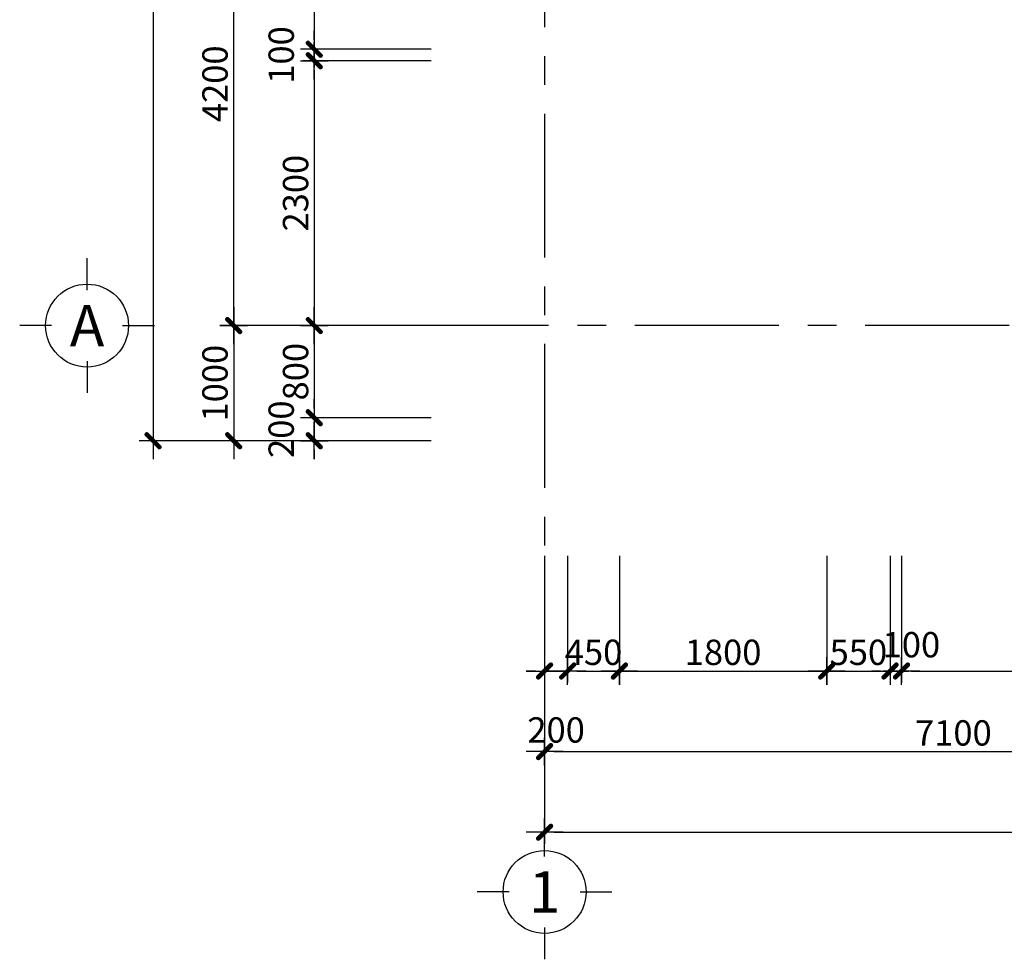
# Model space of a CAD drawing. Extents: x 957858 to 1561523, y -168054 to 57394.
# Drawn here: x 1235878 to 1244429, y -68239 to -60079 of the extents above; entities that cross this region are included whole.
import ezdxf
from ezdxf.enums import TextEntityAlignment as Align

# ---------------------------------------------------------------- set-up
doc = ezdxf.new("R2010")
doc.units = 0
doc.header["$MEASUREMENT"] = 0
doc.header["$PDMODE"] = 2
doc.header["$PDSIZE"] = -5
doc.linetypes.add('CENTER', pattern=[2, 1.25, -0.25, 0.25, -0.25])
doc.layers.get('0').update_dxf_attribs({"linetype": 'CONTINUOUS'})
doc.layers.get('DEFPOINTS').update_dxf_attribs({"linetype": 'CONTINUOUS'})
for name, color, linetype in [('DIM_A1', 33, 'CONTINUOUS'), ('Truc', 8, 'CENTER'), ('TRUC_KT A1', 1, 'CONTINUOUS')]:
    doc.layers.add(name, color=color, linetype=linetype)
doc.styles.add('D1', font='VNI-Helve-Condense.TTF', dxfattribs={"width": 0.8})
doc.styles.get("Standard").update_dxf_attribs({"font": 'VNI-Helve-Condense.TTF'})
doc.dimstyles.new('1-100', dxfattribs={"dimscale": 100, "dimtxt": 2.2, "dimasz": 0.8, "dimexe": 1, "dimexo": 1, "dimgap": 0.5, "dimtad": 1, "dimdec": 0, "dimrnd": 10, "dimzin": 12, "dimdsep": 46, "dimtxsty": 'D1', "dimblk": 'TICK', "dimcen": 0.5, "dimdle": 2, "dimclrd": 256, "dimclre": 256, "dimclrt": 63, "dimadec": 4, "dimazin": 0, "dimtfac": 0.09, "dimtdec": 0, "dimtmove": 2, "dimatfit": 3, "dimldrblk": 'TICK', "dimfxl": 0, "dimtolj": 1, "dimtzin": 12, "dimarcsym": 0})

# ---------------------------------------------------------------- blocks, each defined once
blk = doc.blocks.new('TICK')
for p, q in [((0, 1.5), (0, -1.5)), ((-2, 0), (2, 0))]:
    blk.add_line(p, q)
at = {"const_width": 0.505}
blk.add_lwpolyline([(-0.68, -0.68), (0.68, 0.68)], dxfattribs=at)
at = {"const_width": 0.253}
for points in [[(0.59, 0.77, -0.414214), (0.77, 0.77, -1)], [(0.77, 0.77, -0.414214), (0.77, 0.59, -1)], [(-0.77, -0.59, 0.414214), (-0.77, -0.77, 1)], [(-0.77, -0.77, 0.414214), (-0.59, -0.77, 1)]]:
    blk.add_lwpolyline(points, format="xyb", dxfattribs=at)
blk = doc.blocks.new('*D749')
at = {"layer": 'DEFPOINTS', "color": 0, "ltscale": 10, "transparency": 16777216}
for p in [(1240436.3, -64635.2), (1247536.3, -64635.2), (1247536.3, -66435.2)]:
    blk.add_point(p, dxfattribs=at)
at = {"layer": 'DIM_A1', "lineweight": -2, "ltscale": 10, "transparency": 16777216}
for p, q in [((1240436.3, -64735.2), (1240436.3, -66535.2)), ((1247536.3, -64735.2), (1247536.3, -66535.2)), ((1240516.3, -66435.2), (1247456.3, -66435.2))]:
    blk.add_line(p, q, dxfattribs=at)
at = {"layer": 'DIM_A1', "lineweight": -2, "ltscale": 10, "transparency": 16777216, "xscale": 80, "yscale": 80, "zscale": 80, "rotation": 180}
blk.add_blockref('TICK', (1240436.3, -66435.2), dxfattribs=at)
at = {"layer": 'DIM_A1', "lineweight": -2, "ltscale": 10, "transparency": 16777216, "xscale": 80, "yscale": 80, "zscale": 80}
blk.add_blockref('TICK', (1247536.3, -66435.2), dxfattribs=at)
at = {"layer": 'DIM_A1', "color": 63, "ltscale": 10, "transparency": 16777216, "insert": (1243986.3, -66272.8), "char_height": 220, "attachment_point": 5, "style": 'D1'}
blk.add_mtext('\\A1;7100', dxfattribs=at)
blk = doc.blocks.new('*D750')
at = {"layer": 'DEFPOINTS', "color": 0, "ltscale": 10, "transparency": 16777216}
for p in [(1240436.3, -64635.2), (1269536.3, -64635.2), (1269536.3, -67135.2)]:
    blk.add_point(p, dxfattribs=at)
at = {"layer": 'DIM_A1', "lineweight": -2, "ltscale": 10, "transparency": 16777216}
for p, q in [((1240436.3, -64735.2), (1240436.3, -67235.2)), ((1269536.3, -64735.2), (1269536.3, -67235.2)), ((1240516.3, -67135.2), (1269456.3, -67135.2))]:
    blk.add_line(p, q, dxfattribs=at)
at = {"layer": 'DIM_A1', "lineweight": -2, "ltscale": 10, "transparency": 16777216, "xscale": 80, "yscale": 80, "zscale": 80, "rotation": 180}
blk.add_blockref('TICK', (1240436.3, -67135.2), dxfattribs=at)
at = {"layer": 'DIM_A1', "lineweight": -2, "ltscale": 10, "transparency": 16777216, "xscale": 80, "yscale": 80, "zscale": 80}
blk.add_blockref('TICK', (1269536.3, -67135.2), dxfattribs=at)
at = {"layer": 'DIM_A1', "color": 63, "ltscale": 10, "transparency": 16777216, "insert": (1254986.3, -66972.8), "char_height": 220, "attachment_point": 5, "style": 'D1'}
blk.add_mtext('\\A1;29100', dxfattribs=at)
blk = doc.blocks.new('*D426')
at = {"layer": 'DEFPOINTS', "color": 0, "ltscale": 10, "transparency": 16777216}
for p in [(1239552.8, -62735.2), (1237736.3, -63735.2), (1239552.8, -63735.2)]:
    blk.add_point(p, dxfattribs=at)
at = {"layer": 'DIM_A1', "lineweight": -2, "ltscale": 10, "transparency": 16777216}
for p, q in [((1239452.8, -62735.2), (1237636.3, -62735.2)), ((1237736.3, -62815.2), (1237736.3, -63655.2)), ((1239452.8, -63735.2), (1237636.3, -63735.2))]:
    blk.add_line(p, q, dxfattribs=at)
at = {"layer": 'DIM_A1', "lineweight": -2, "ltscale": 10, "transparency": 16777216, "xscale": 80, "yscale": 80, "zscale": 80}
for p, rotation in [((1237736.3, -62735.2), 90), ((1237736.3, -63735.2), 270)]:
    blk.add_blockref('TICK', p, dxfattribs=dict(at, rotation=rotation))
at = {"layer": 'DIM_A1', "color": 63, "ltscale": 10, "transparency": 16777216, "insert": (1237574, -63235.2), "char_height": 220, "attachment_point": 5, "rotation": 90, "style": 'D1'}
blk.add_mtext('\\A1;1000', dxfattribs=at)
blk = doc.blocks.new('*D425')
at = {"layer": 'DEFPOINTS', "color": 0, "ltscale": 10, "transparency": 16777216}
for p in [(1237736.3, -58535.2), (1239552.8, -58535.2), (1239552.8, -62735.2)]:
    blk.add_point(p, dxfattribs=at)
at = {"layer": 'DIM_A1', "lineweight": -2, "ltscale": 10, "transparency": 16777216}
for p, q in [((1239452.8, -58535.2), (1237636.3, -58535.2)), ((1237736.3, -62655.2), (1237736.3, -58615.2)), ((1239452.8, -62735.2), (1237636.3, -62735.2))]:
    blk.add_line(p, q, dxfattribs=at)
at = {"layer": 'DIM_A1', "lineweight": -2, "ltscale": 10, "transparency": 16777216, "xscale": 80, "yscale": 80, "zscale": 80}
for p, rotation in [((1237736.3, -58535.2), 90), ((1237736.3, -62735.2), 270)]:
    blk.add_blockref('TICK', p, dxfattribs=dict(at, rotation=rotation))
at = {"layer": 'DIM_A1', "color": 63, "ltscale": 10, "transparency": 16777216, "insert": (1237574, -60635.2), "char_height": 220, "attachment_point": 5, "rotation": 90, "style": 'D1'}
blk.add_mtext('\\A1;4200', dxfattribs=at)
blk = doc.blocks.new('*D419')
at = {"layer": 'DEFPOINTS', "color": 0, "ltscale": 10, "transparency": 16777216}
for p in [(1239552.8, -42135.2), (1237036.3, -63735.2), (1239552.8, -63735.2)]:
    blk.add_point(p, dxfattribs=at)
at = {"layer": 'DIM_A1', "lineweight": -2, "ltscale": 10, "transparency": 16777216}
for p, q in [((1239452.8, -42135.2), (1236936.3, -42135.2)), ((1237036.3, -42215.2), (1237036.3, -63655.2)), ((1239452.8, -63735.2), (1236936.3, -63735.2))]:
    blk.add_line(p, q, dxfattribs=at)
at = {"layer": 'DIM_A1', "lineweight": -2, "ltscale": 10, "transparency": 16777216, "xscale": 80, "yscale": 80, "zscale": 80}
for p, rotation in [((1237036.3, -42135.2), 90), ((1237036.3, -63735.2), 270)]:
    blk.add_blockref('TICK', p, dxfattribs=dict(at, rotation=rotation))
at = {"layer": 'DIM_A1', "color": 63, "ltscale": 10, "transparency": 16777216, "insert": (1236874, -52935.2), "char_height": 220, "attachment_point": 5, "rotation": 90, "style": 'D1'}
blk.add_mtext('\\A1;21600', dxfattribs=at)
blk = doc.blocks.new('AXIS1')
for p, q in [((0, 1191), (0, 1560)), ((-411, 780), (-780, 780)), ((411, 780), (780, 780)), ((0, 369), (0, 0))]:
    blk.add_line(p, q)
blk.add_circle((0, 780), 480)
blk.add_attdef('A', text='', height=480).set_placement((0, 780), align=Align.MIDDLE_CENTER)
blk = doc.blocks.new('*D405')
at = {"layer": 'DEFPOINTS', "color": 0, "ltscale": 10, "transparency": 16777216}
for p in [(1239552.8, -58735.2), (1238436.3, -60335.2), (1239552.8, -60335.2)]:
    blk.add_point(p, dxfattribs=at)
at = {"layer": 'DIM_A1', "lineweight": -2, "ltscale": 10, "transparency": 16777216}
for p, q in [((1239452.8, -58735.2), (1238336.3, -58735.2)), ((1238436.3, -58815.2), (1238436.3, -60255.2)), ((1239452.8, -60335.2), (1238336.3, -60335.2))]:
    blk.add_line(p, q, dxfattribs=at)
at = {"layer": 'DIM_A1', "lineweight": -2, "ltscale": 10, "transparency": 16777216, "xscale": 80, "yscale": 80, "zscale": 80}
for p, rotation in [((1238436.3, -58735.2), 90), ((1238436.3, -60335.2), 270)]:
    blk.add_blockref('TICK', p, dxfattribs=dict(at, rotation=rotation))
at = {"layer": 'DIM_A1', "color": 63, "ltscale": 10, "transparency": 16777216, "insert": (1238274, -59535.2), "char_height": 220, "attachment_point": 5, "rotation": 90, "style": 'D1'}
blk.add_mtext('\\A1;1600', dxfattribs=at)
blk = doc.blocks.new('*D404')
at = {"layer": 'DEFPOINTS', "color": 0, "ltscale": 10, "transparency": 16777216}
for p in [(1239552.8, -60335.2), (1238436.3, -60435.2), (1239552.8, -60435.2)]:
    blk.add_point(p, dxfattribs=at)
at = {"layer": 'DIM_A1', "lineweight": -2, "ltscale": 10, "transparency": 16777216}
for p, q in [((1238436.3, -60255.2), (1238436.3, -60175.2)), ((1239452.8, -60335.2), (1238336.3, -60335.2)), ((1238436.3, -60335.2), (1238436.3, -60435.2)), ((1239452.8, -60435.2), (1238336.3, -60435.2)), ((1238436.3, -60515.2), (1238436.3, -60595.2))]:
    blk.add_line(p, q, dxfattribs=at)
at = {"layer": 'DIM_A1', "lineweight": -2, "ltscale": 10, "transparency": 16777216, "xscale": 80, "yscale": 80, "zscale": 80}
for p, rotation in [((1238436.3, -60335.2), 270), ((1238436.3, -60435.2), 90)]:
    blk.add_blockref('TICK', p, dxfattribs=dict(at, rotation=rotation))
at = {"layer": 'DIM_A1', "color": 63, "ltscale": 10, "transparency": 16777216, "insert": (1238149, -60385.2), "char_height": 220, "attachment_point": 5, "rotation": 90, "style": 'D1'}
blk.add_mtext('\\A1;100', dxfattribs=at)
blk = doc.blocks.new('*D403')
at = {"layer": 'DEFPOINTS', "color": 0, "ltscale": 10, "transparency": 16777216}
for p in [(1239552.8, -60435.2), (1238436.3, -62735.2), (1239552.8, -62735.2)]:
    blk.add_point(p, dxfattribs=at)
at = {"layer": 'DIM_A1', "lineweight": -2, "ltscale": 10, "transparency": 16777216}
for p, q in [((1239452.8, -60435.2), (1238336.3, -60435.2)), ((1238436.3, -60515.2), (1238436.3, -62655.2)), ((1239452.8, -62735.2), (1238336.3, -62735.2))]:
    blk.add_line(p, q, dxfattribs=at)
at = {"layer": 'DIM_A1', "lineweight": -2, "ltscale": 10, "transparency": 16777216, "xscale": 80, "yscale": 80, "zscale": 80}
for p, rotation in [((1238436.3, -60435.2), 90), ((1238436.3, -62735.2), 270)]:
    blk.add_blockref('TICK', p, dxfattribs=dict(at, rotation=rotation))
at = {"layer": 'DIM_A1', "color": 63, "ltscale": 10, "transparency": 16777216, "insert": (1238274, -61585.2), "char_height": 220, "attachment_point": 5, "rotation": 90, "style": 'D1'}
blk.add_mtext('\\A1;2300', dxfattribs=at)
blk = doc.blocks.new('*D402')
at = {"layer": 'DEFPOINTS', "color": 0, "ltscale": 10, "transparency": 16777216}
for p in [(1239552.8, -62735.2), (1238436.3, -63535.2), (1239552.8, -63535.2)]:
    blk.add_point(p, dxfattribs=at)
at = {"layer": 'DIM_A1', "lineweight": -2, "ltscale": 10, "transparency": 16777216}
for p, q in [((1239452.8, -62735.2), (1238336.3, -62735.2)), ((1238436.3, -62815.2), (1238436.3, -63455.2)), ((1239452.8, -63535.2), (1238336.3, -63535.2))]:
    blk.add_line(p, q, dxfattribs=at)
at = {"layer": 'DIM_A1', "lineweight": -2, "ltscale": 10, "transparency": 16777216, "xscale": 80, "yscale": 80, "zscale": 80}
for p, rotation in [((1238436.3, -62735.2), 90), ((1238436.3, -63535.2), 270)]:
    blk.add_blockref('TICK', p, dxfattribs=dict(at, rotation=rotation))
at = {"layer": 'DIM_A1', "color": 63, "ltscale": 10, "transparency": 16777216, "insert": (1238274, -63135.2), "char_height": 220, "attachment_point": 5, "rotation": 90, "style": 'D1'}
blk.add_mtext('\\A1;800', dxfattribs=at)
blk = doc.blocks.new('*D401')
at = {"layer": 'DEFPOINTS', "color": 0, "ltscale": 10, "transparency": 16777216}
for p in [(1239552.8, -63535.2), (1238436.3, -63735.2), (1239552.8, -63735.2)]:
    blk.add_point(p, dxfattribs=at)
at = {"layer": 'DIM_A1', "lineweight": -2, "ltscale": 10, "transparency": 16777216}
for p, q in [((1238436.3, -63455.2), (1238436.3, -63375.2)), ((1239452.8, -63535.2), (1238336.3, -63535.2)), ((1238436.3, -63535.2), (1238436.3, -63735.2)), ((1239452.8, -63735.2), (1238336.3, -63735.2)), ((1238436.3, -63815.2), (1238436.3, -63895.2))]:
    blk.add_line(p, q, dxfattribs=at)
at = {"layer": 'DIM_A1', "lineweight": -2, "ltscale": 10, "transparency": 16777216, "xscale": 80, "yscale": 80, "zscale": 80}
for p, rotation in [((1238436.3, -63535.2), 270), ((1238436.3, -63735.2), 90)]:
    blk.add_blockref('TICK', p, dxfattribs=dict(at, rotation=rotation))
at = {"layer": 'DIM_A1', "color": 63, "ltscale": 10, "transparency": 16777216, "insert": (1238149, -63635.2), "char_height": 220, "attachment_point": 5, "rotation": 90, "style": 'D1'}
blk.add_mtext('\\A1;200', dxfattribs=at)
blk = doc.blocks.new('*D829')
at = {"layer": 'DEFPOINTS', "color": 0, "ltscale": 10, "transparency": 16777216}
for p in [(1240636.3, -64635.2), (1241086.3, -64635.2), (1241086.3, -65735.2)]:
    blk.add_point(p, dxfattribs=at)
at = {"layer": 'DIM_A1', "lineweight": -2, "ltscale": 10, "transparency": 16777216}
for p, q in [((1240636.3, -64735.2), (1240636.3, -65835.2)), ((1241086.3, -64735.2), (1241086.3, -65835.2)), ((1240716.3, -65735.2), (1241006.3, -65735.2))]:
    blk.add_line(p, q, dxfattribs=at)
at = {"layer": 'DIM_A1', "lineweight": -2, "ltscale": 10, "transparency": 16777216, "xscale": 80, "yscale": 80, "zscale": 80, "rotation": 180}
blk.add_blockref('TICK', (1240636.3, -65735.2), dxfattribs=at)
at = {"layer": 'DIM_A1', "lineweight": -2, "ltscale": 10, "transparency": 16777216, "xscale": 80, "yscale": 80, "zscale": 80}
blk.add_blockref('TICK', (1241086.3, -65735.2), dxfattribs=at)
at = {"layer": 'DIM_A1', "color": 63, "ltscale": 10, "transparency": 16777216, "insert": (1240861.3, -65572.8), "char_height": 220, "attachment_point": 5, "style": 'D1'}
blk.add_mtext('\\A1;450', dxfattribs=at)
blk = doc.blocks.new('*D830')
at = {"layer": 'DEFPOINTS', "color": 0, "ltscale": 10, "transparency": 16777216}
for p in [(1241086.3, -64635.2), (1242886.3, -64635.2), (1242886.3, -65735.2)]:
    blk.add_point(p, dxfattribs=at)
at = {"layer": 'DIM_A1', "lineweight": -2, "ltscale": 10, "transparency": 16777216}
for p, q in [((1241086.3, -64735.2), (1241086.3, -65835.2)), ((1242886.3, -64735.2), (1242886.3, -65835.2)), ((1241166.3, -65735.2), (1242806.3, -65735.2))]:
    blk.add_line(p, q, dxfattribs=at)
at = {"layer": 'DIM_A1', "lineweight": -2, "ltscale": 10, "transparency": 16777216, "xscale": 80, "yscale": 80, "zscale": 80, "rotation": 180}
blk.add_blockref('TICK', (1241086.3, -65735.2), dxfattribs=at)
at = {"layer": 'DIM_A1', "lineweight": -2, "ltscale": 10, "transparency": 16777216, "xscale": 80, "yscale": 80, "zscale": 80}
blk.add_blockref('TICK', (1242886.3, -65735.2), dxfattribs=at)
at = {"layer": 'DIM_A1', "color": 63, "ltscale": 10, "transparency": 16777216, "insert": (1241986.3, -65572.8), "char_height": 220, "attachment_point": 5, "style": 'D1'}
blk.add_mtext('\\A1;1800', dxfattribs=at)
blk = doc.blocks.new('*D831')
at = {"layer": 'DEFPOINTS', "color": 0, "ltscale": 10, "transparency": 16777216}
for p in [(1242886.3, -64635.2), (1243436.3, -64635.2), (1243436.3, -65735.2)]:
    blk.add_point(p, dxfattribs=at)
at = {"layer": 'DIM_A1', "lineweight": -2, "ltscale": 10, "transparency": 16777216}
for p, q in [((1242886.3, -64735.2), (1242886.3, -65835.2)), ((1243436.3, -64735.2), (1243436.3, -65835.2)), ((1242966.3, -65735.2), (1243356.3, -65735.2))]:
    blk.add_line(p, q, dxfattribs=at)
at = {"layer": 'DIM_A1', "lineweight": -2, "ltscale": 10, "transparency": 16777216, "xscale": 80, "yscale": 80, "zscale": 80, "rotation": 180}
blk.add_blockref('TICK', (1242886.3, -65735.2), dxfattribs=at)
at = {"layer": 'DIM_A1', "lineweight": -2, "ltscale": 10, "transparency": 16777216, "xscale": 80, "yscale": 80, "zscale": 80}
blk.add_blockref('TICK', (1243436.3, -65735.2), dxfattribs=at)
at = {"layer": 'DIM_A1', "color": 63, "ltscale": 10, "transparency": 16777216, "insert": (1243161.3, -65572.8), "char_height": 220, "attachment_point": 5, "style": 'D1'}
blk.add_mtext('\\A1;550', dxfattribs=at)
blk = doc.blocks.new('*D832')
at = {"layer": 'DEFPOINTS', "color": 0, "ltscale": 10, "transparency": 16777216}
for p in [(1243536.3, -64635.2), (1246336.3, -64635.2), (1246336.3, -65735.2)]:
    blk.add_point(p, dxfattribs=at)
at = {"layer": 'DIM_A1', "lineweight": -2, "ltscale": 10, "transparency": 16777216}
for p, q in [((1243536.3, -64735.2), (1243536.3, -65835.2)), ((1246336.3, -64735.2), (1246336.3, -65835.2)), ((1243616.3, -65735.2), (1246256.3, -65735.2))]:
    blk.add_line(p, q, dxfattribs=at)
at = {"layer": 'DIM_A1', "lineweight": -2, "ltscale": 10, "transparency": 16777216, "xscale": 80, "yscale": 80, "zscale": 80, "rotation": 180}
blk.add_blockref('TICK', (1243536.3, -65735.2), dxfattribs=at)
at = {"layer": 'DIM_A1', "lineweight": -2, "ltscale": 10, "transparency": 16777216, "xscale": 80, "yscale": 80, "zscale": 80}
blk.add_blockref('TICK', (1246336.3, -65735.2), dxfattribs=at)
at = {"layer": 'DIM_A1', "color": 63, "ltscale": 10, "transparency": 16777216, "insert": (1244936.3, -65572.8), "char_height": 220, "attachment_point": 5, "style": 'D1'}
blk.add_mtext('\\A1;2800', dxfattribs=at)
blk = doc.blocks.new('*D843')
at = {"layer": 'DEFPOINTS', "color": 0, "ltscale": 10, "transparency": 16777216}
for p in [(1243436.3, -64635.2), (1243536.3, -64635.2), (1243536.3, -65735.2)]:
    blk.add_point(p, dxfattribs=at)
at = {"layer": 'DIM_A1', "lineweight": -2, "ltscale": 10, "transparency": 16777216}
for p, q in [((1243436.3, -64735.2), (1243436.3, -65835.2)), ((1243536.3, -64735.2), (1243536.3, -65835.2)), ((1243356.3, -65735.2), (1243276.3, -65735.2)), ((1243436.3, -65735.2), (1243536.3, -65735.2)), ((1243616.3, -65735.2), (1243696.3, -65735.2))]:
    blk.add_line(p, q, dxfattribs=at)
at = {"layer": 'DIM_A1', "lineweight": -2, "ltscale": 10, "transparency": 16777216, "xscale": 80, "yscale": 80, "zscale": 80}
blk.add_blockref('TICK', (1243436.3, -65735.2), dxfattribs=at)
at = {"layer": 'DIM_A1', "lineweight": -2, "ltscale": 10, "transparency": 16777216, "xscale": 80, "yscale": 80, "zscale": 80, "rotation": 180}
blk.add_blockref('TICK', (1243536.3, -65735.2), dxfattribs=at)
at = {"layer": 'DIM_A1', "color": 63, "ltscale": 10, "transparency": 16777216, "insert": (1243621.9, -65506.7), "char_height": 220, "attachment_point": 5, "style": 'D1'}
blk.add_mtext('\\A1;100', dxfattribs=at)
blk = doc.blocks.new('*D844')
at = {"layer": 'DEFPOINTS', "color": 0, "ltscale": 10, "transparency": 16777216}
for p in [(1240436.3, -64635.2), (1240636.3, -64635.2), (1240436.3, -65735.2)]:
    blk.add_point(p, dxfattribs=at)
at = {"layer": 'DIM_A1', "lineweight": -2, "ltscale": 10, "transparency": 16777216}
for p, q in [((1240436.3, -64735.2), (1240436.3, -65835.2)), ((1240636.3, -64735.2), (1240636.3, -65835.2)), ((1240356.3, -65735.2), (1240276.3, -65735.2)), ((1240636.3, -65735.2), (1240436.3, -65735.2)), ((1240716.3, -65735.2), (1240796.3, -65735.2))]:
    blk.add_line(p, q, dxfattribs=at)
at = {"layer": 'DIM_A1', "lineweight": -2, "ltscale": 10, "transparency": 16777216, "xscale": 80, "yscale": 80, "zscale": 80}
blk.add_blockref('TICK', (1240436.3, -65735.2), dxfattribs=at)
at = {"layer": 'DIM_A1', "lineweight": -2, "ltscale": 10, "transparency": 16777216, "xscale": 80, "yscale": 80, "zscale": 80, "rotation": 180}
blk.add_blockref('TICK', (1240636.3, -65735.2), dxfattribs=at)
at = {"layer": 'DIM_A1', "color": 63, "ltscale": 10, "transparency": 16777216, "insert": (1240536.3, -66247.2), "char_height": 220, "attachment_point": 5, "style": 'D1'}
blk.add_mtext('\\A1;200', dxfattribs=at)

msp = doc.modelspace()

# ---------------------------------------------------------------- linework, layer by layer
at = {"layer": 'Truc', "ltscale": 1000}
for p, q in [((1240436.3, -38894.9), (1240436.3, -64976.1)), ((1272471, -62735.2), (1237765.5, -62735.2))]:
    msp.add_line(p, q, dxfattribs=at)

# ---------------------------------------------------------------- block references
at = {"layer": 'TRUC_KT A1'}
ref = msp.add_blockref('AXIS1', (1236463.1, -63320.2), dxfattribs=dict(at, xscale=0.75, yscale=0.75, zscale=0.75))
ref.add_attrib('A', 'A', dxfattribs={"layer": '0', "color": 0, "height": 360}).set_placement((1236463.1, -62735.2), align=Align.MIDDLE_CENTER)
ref = msp.add_blockref('AXIS1', (1240436.3, -68239), dxfattribs=dict(at, xscale=0.75, yscale=0.75, zscale=0.75))
ref.add_attrib('A', '1', dxfattribs={"layer": '0', "color": 0, "height": 360}).set_placement((1240436.3, -67654), align=Align.MIDDLE_CENTER)

# ---------------------------------------------------------------- dimensions: what is measured, and where the dimension line sits
at = {"layer": 'DIM_A1', "ltscale": 10}
for base, p1, p2, angle, picture, middle in [((1237036.3, -63735.2), (1239552.8, -42135.2), (1239552.8, -63735.2), 90, '*D419', (1236874, -52935.2)), ((1237736.3, -58535.2), (1239552.8, -62735.2), (1239552.8, -58535.2), 90, '*D425', (1237574, -60635.2)), ((1238436.3, -60335.2), (1239552.8, -58735.2), (1239552.8, -60335.2), 90, '*D405', (1238274, -59535.2)), ((1238436.3, -60435.2), (1239552.8, -60335.2), (1239552.8, -60435.2), 90, '*D404', (1238149, -60385.2)), ((1238436.3, -62735.2), (1239552.8, -60435.2), (1239552.8, -62735.2), 90, '*D403', (1238274, -61585.2)), ((1237736.3, -63735.2), (1239552.8, -62735.2), (1239552.8, -63735.2), 90, '*D426', (1237574, -63235.2)), ((1238436.3, -63535.2), (1239552.8, -62735.2), (1239552.8, -63535.2), 90, '*D402', (1238274, -63135.2)), ((1238436.3, -63735.2), (1239552.8, -63535.2), (1239552.8, -63735.2), 90, '*D401', (1238149, -63635.2)), ((1241086.3, -65735.2), (1240636.3, -64635.2), (1241086.3, -64635.2), 180, '*D829', (1240861.3, -65572.8)), ((1242886.3, -65735.2), (1241086.3, -64635.2), (1242886.3, -64635.2), 180, '*D830', (1241986.3, -65572.8)), ((1243436.3, -65735.2), (1242886.3, -64635.2), (1243436.3, -64635.2), 180, '*D831', (1243161.3, -65572.8)), ((1246336.3, -65735.2), (1243536.3, -64635.2), (1246336.3, -64635.2), 180, '*D832', (1244936.3, -65572.8))]:
    dim = msp.add_linear_dim(base=base, p1=p1, p2=p2, angle=angle, dimstyle='1-100', dxfattribs=at)
    dim.commit()
    dim.dimension.update_dxf_attribs({"geometry": picture, "text_midpoint": middle})
for base, p1, p2, picture, middle in [((1247536.3, -66435.2), (1240436.3, -64635.2), (1247536.3, -64635.2), '*D749', (1243986.3, -66272.8)), ((1269536.3, -67135.2), (1240436.3, -64635.2), (1269536.3, -64635.2), '*D750', (1254986.3, -66972.8)), ((1240436.3, -65735.2), (1240636.3, -64635.2), (1240436.3, -64635.2), '*D844', (1240536.3, -66247.2))]:
    dim = msp.add_linear_dim(base=base, p1=p1, p2=p2, dimstyle='1-100', dxfattribs=at)
    dim.commit()
    dim.dimension.update_dxf_attribs({"geometry": picture, "text_midpoint": middle})
dim = msp.add_linear_dim(base=(1243536.3, -65735.2), p1=(1243436.3, -64635.2), p2=(1243536.3, -64635.2), dimstyle='1-100', dxfattribs=at)
dim.commit()
dim.dimension.update_dxf_attribs({"geometry": '*D843', "text_midpoint": (1243621.9, -65506.7), "dimtype": 160})

doc.saveas('drawing.dxf')
